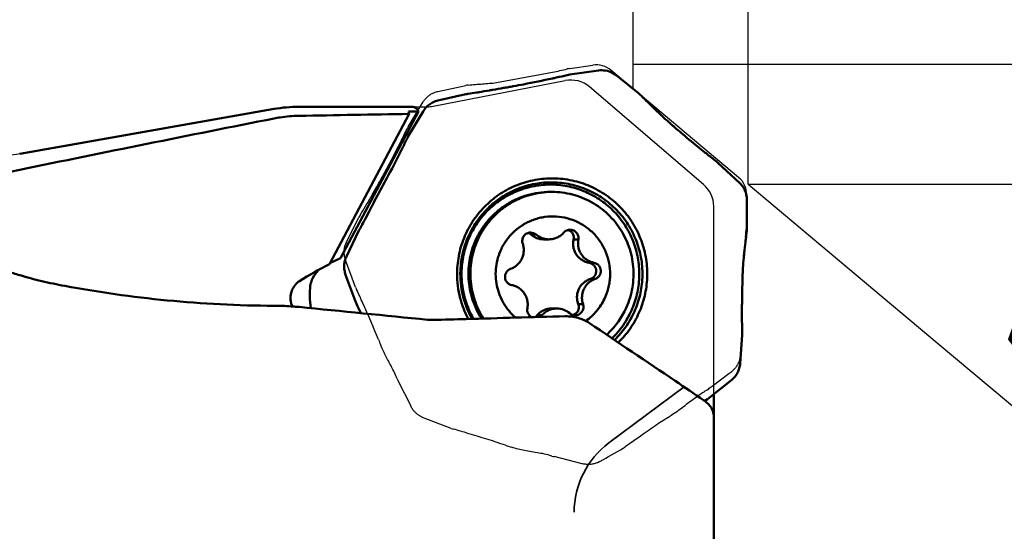
# Model space of a CAD drawing. Units: millimetres. Extents: x -47 to 113, y -63 to 92.
# Drawn here: x 19 to 53, y 7 to 25 of the extents above; entities that cross this region are included whole.
import ezdxf

# ---------------------------------------------------------------- set-up
doc = ezdxf.new("R2010")
doc.units = ezdxf.units.MM
doc.linetypes.add('HIDDEN', pattern=[9.525, 6.35, -3.175])
for name, color, linetype, lineweight in [('1', 4, 'Continuous', 50), ('2', 7, 'Continuous', 25), ('cut', 1, 'Continuous', 25), ('nocut', 7, 'Continuous', 25), ('sk2', 7, 'Continuous', 25), ('sk3', 1, 'HIDDEN', 35)]:
    doc.layers.add(name, color=color, linetype=linetype, lineweight=lineweight)
doc.styles.add('simplex', font='txt.shx', dxfattribs={"height": 3.5})
doc.dimstyles.new('\\M+18352\\M+18373\\M+1815B - ISO-25', dxfattribs={"dimscale": 0, "dimtxt": 3.5, "dimasz": 3.5, "dimexe": 1.5, "dimexo": 0, "dimgap": 2.3, "dimtad": 1, "dimdsep": 46, "dimtxsty": 'simplex', "dimcen": 0.09, "dimclrd": 256, "dimclre": 256, "dimclrt": 256, "dimadec": 0, "dimazin": 0, "dimtfac": 1, "dimtofl": 0, "dimtmove": 0, "dimatfit": 3, "dimfxl": 1, "dimtolj": 1, "dimlwd": -1, "dimlwe": -1, "dimarcsym": 0})

# ---------------------------------------------------------------- blocks, each defined once
blk = doc.blocks.new('*D4624242455555')
at = {"layer": '2'}
for p, q in [((40.5, 22.364), (40.5, 36.4)), ((44.5, 25.945), (44.5, 36.4)), ((37, 34.9), (33.5, 34.9)), ((48, 34.9), (94.6, 34.9))]:
    blk.add_line(p, q, dxfattribs=at)
for points in [[(37, 34.316), (37, 35.483), (40.5, 34.9)], [(48, 35.483), (48, 34.316), (44.5, 34.9)]]:
    blk.add_solid(points, dxfattribs=at)
at = {"layer": 'Defpoints', "color": 0}
for p in [(40.5, 34.9), (44.5, 25.945), (40.5, 22.364)]:
    blk.add_point(p, dxfattribs=at)
at = {"layer": '2', "insert": (73.05, 38.95), "char_height": 3.5, "attachment_point": 5, "style": 'simplex'}
blk.add_mtext('\\A1;4 [.157"](MAX)', dxfattribs=at)
blk = doc.blocks.new('*D2717666')
at = {"layer": '2'}
blk.add_line((51.068, 13.539), (58.001, 7.722), dxfattribs=at)
blk.add_arc((44.5, 19.05), 16.124, 332.4618, 347.5382, dxfattribs=at)
for points in [[(60.824, 15.507), (59.664, 15.634), (60.624, 19.05)], [(58.312, 11.92), (59.282, 11.271), (56.852, 8.686)]]:
    blk.add_solid(points, dxfattribs=at)
at = {"layer": 'Defpoints', "color": 0}
for p in [(44.5, 19.05), (44.5, 19.05), (76.544, 19.05), (60.189, 15.332), (51.068, 13.539)]:
    blk.add_point(p, dxfattribs=at)
at = {"layer": '2', "insert": (55.846, 14.921), "char_height": 3.5, "attachment_point": 5, "rotation": 70, "style": 'simplex'}
blk.add_mtext('\\A1;40%%d', dxfattribs=at)
blk = doc.blocks.new('*D62131313')
at = {"layer": 'Defpoints', "color": 0}
for p in [(27.5, 3.5), (69.557, 3.5), (27.5, -3.5)]:
    blk.add_point(p, dxfattribs=at)
at = {"layer": 'sk2'}
for p, q in [((69.557, 7), (69.557, 10.5)), ((27.5, 3.5), (71.057, 3.5)), ((27.5, -3.5), (71.057, -3.5)), ((69.557, -7), (69.557, -46.6))]:
    blk.add_line(p, q, dxfattribs=at)
for points in [[(68.974, 7), (70.14, 7), (69.557, 3.5)], [(70.14, -7), (68.974, -7), (69.557, -3.5)]]:
    blk.add_solid(points, dxfattribs=at)
at = {"layer": 'sk2', "insert": (65.507, -28.55), "char_height": 3.5, "attachment_point": 5, "rotation": 90, "style": 'simplex'}
blk.add_mtext('\\A1;%%c7 [%%c.276"]', dxfattribs=at)
blk = doc.blocks.new('*D191717')
at = {"layer": 'Defpoints', "color": 0}
for p in [(37.45, 5.5), (82.871, 5.5), (37.45, -5.5)]:
    blk.add_point(p, dxfattribs=at)
at = {"layer": 'sk2'}
for p, q in [((82.871, 9), (82.871, 12.5)), ((37.45, 5.5), (84.371, 5.5)), ((37.45, -5.5), (84.371, -5.5)), ((82.871, -9), (82.871, -49.767))]:
    blk.add_line(p, q, dxfattribs=at)
for points in [[(82.287, 9), (83.454, 9), (82.871, 5.5)], [(83.454, -9), (82.287, -9), (82.871, -5.5)]]:
    blk.add_solid(points, dxfattribs=at)
at = {"layer": 'sk2', "insert": (78.821, -31.133), "char_height": 3.5, "attachment_point": 5, "rotation": 90, "style": 'simplex'}
blk.add_mtext('\\A1;%%c11 [%%c.433"]', dxfattribs=at)
blk = doc.blocks.new('*D181616')
at = {"layer": '2'}
for p, q in [((44.5, 19.05), (100.312, 19.05)), ((98.812, 15.55), (98.812, -19.05))]:
    blk.add_line(p, q, dxfattribs=at)
blk.add_solid([(99.395, 15.55), (98.228, 15.55), (98.812, 19.05)], dxfattribs=at)
at = {"layer": 'Defpoints', "color": 0}
for p in [(44.5, 19.05), (43.531, -19.05), (98.812, -19.05)]:
    blk.add_point(p, dxfattribs=at)
at = {"layer": '2', "insert": (94.762, -1.75), "char_height": 3.5, "attachment_point": 5, "rotation": 90, "style": 'simplex'}
blk.add_mtext('\\A1;%%c38.1 [%%c1.500"]', dxfattribs=at)
blk = doc.blocks.new('_None')
blk = doc.blocks.new('*D69161414')
at = {"layer": '2'}
for p, q in [((40.5, 23.226), (113.45, 23.226)), ((111.95, 19.726), (111.95, -23.226))]:
    blk.add_line(p, q, dxfattribs=at)
blk.add_solid([(112.533, 19.726), (111.367, 19.726), (111.95, 23.226)], dxfattribs=at)
at = {"layer": 'Defpoints', "color": 0}
for p in [(40.5, 23.226), (43.376, -23.226), (111.95, -23.226)]:
    blk.add_point(p, dxfattribs=at)
at = {"layer": '2', "insert": (107.9, -1.75), "char_height": 3.5, "attachment_point": 5, "rotation": 90, "style": 'simplex'}
blk.add_mtext('\\A1;%%c46.451 [%%c1.829"]', dxfattribs=at)
blk = doc.blocks.new('*D70171515')
at = {"layer": '2'}
for p, q in [((0, 17.655), (0, 47.97)), ((44.5, 19.05), (44.5, 47.97)), ((3.5, 46.47), (41, 46.47))]:
    blk.add_line(p, q, dxfattribs=at)
for points in [[(3.5, 47.054), (3.5, 45.887), (0, 46.47)], [(41, 45.887), (41, 47.054), (44.5, 46.47)]]:
    blk.add_solid(points, dxfattribs=at)
at = {"layer": 'Defpoints', "color": 0}
for p in [(44.5, 46.47), (44.5, 19.05), (0, 17.655)]:
    blk.add_point(p, dxfattribs=at)
at = {"layer": '2', "insert": (22.25, 50.52), "char_height": 3.5, "attachment_point": 5, "style": 'simplex'}
blk.add_mtext('\\A1;44.5 [1.752"]', dxfattribs=at)

msp = doc.modelspace()

# ---------------------------------------------------------------- linework, layer by layer
at = {"layer": '1'}
for p, q in [((38.29456093, 22.85935019), (39.29104675, 23.00296619)), ((40.68326366, 22.21323478), (39.90563285, 22.83672458)), ((34.68372187, 22.17969288), (33.7140321, 21.95717195)), ((19.17997635, 20.10757717), (28.01920243, 21.66617122)), ((28.88744332, 21.74213245), (32.60855821, 21.74213245)), ((33.03500171, 21.58028646), (30.33489426, 16.47776088)), ((32.83975894, 21.74203698), (32.60855817, 21.74213252)), ((32.68578804, 20.7177542), (33.19998849, 21.58102392)), ((32.71271228, 21.49257861), (29.94788394, 16.26774679)), ((43.45694468, 19.78581038), (44.19450558, 19.10162687)), ((31.7758347, 18.9572233), (31.66593322, 18.75575447)), ((44.45, 17.51817895), (44.45, 18.51817895)), ((30.96915196, 17.442811), (30.53759941, 16.54184213)), ((36.96007709, 17.30124385), (37.12578546, 17.30124385)), ((37.39479742, 17.13520613), (37.57321974, 17.13520613)), ((38.43036105, 17.12657237), (38.59606943, 17.12657237)), ((30.33489426, 16.47776088), (29.97643221, 16.32169586)), ((44.34443096, 16.49203684), (44.34803454, 16.52714796)), ((38.97433428, 16.320827), (39.14004266, 16.320827)), ((30.85414638, 14.97368786), (30.50802191, 15.90655161)), ((39.01504584, 15.75905513), (39.18075422, 15.75905513)), ((28.92244804, 15.67852427), (28.92298352, 15.6806975)), ((28.92298352, 15.6806975), (28.9279439, 15.6990605)), ((28.65971513, 14.80376519), (28.63880758, 14.85230746)), ((28.88744332, 14.78456446), (28.8209826, 14.79079321)), ((37.66929844, 14.73224711), (37.84772076, 14.73224711)), ((38.59298566, 14.88254302), (38.75869403, 14.88254302)), ((37.16341325, 14.49544263), (37.32912162, 14.49544263)), ((44.28555902, 13.81157293), (44.21796048, 12.81479405)), ((43.14750159, 11.6299982), (43.92513241, 12.253488)), ((43.30040311, 11.75259177), (43.30040311, -18.27940771)), ((42.98710301, 11.51900011), (43.07872893, 11.57974773))]:
    msp.add_line(p, q, dxfattribs=at)
msp.add_arc((28.88744332, 16.74213245), 5, 90, 100, dxfattribs=at)
for centre, major_axis, ratio, start_param, end_param in [((58.4760104, 0), (208.8955291, 0), 0.1040813681, 1.6928876134, 1.6945290683), ((20.87438387, 0), (11.71742229, 21.72152221), 0.0807741908, 6.1750735031, 6.2029977186), ((21.19685854, 0), (11.73207599, 21.7194562), 0.0846181509, 6.2067699383, 6.3258976879), ((64.27187124, 0), (208.89552913, 0), 0.1040813681, 1.7224532837, 1.7410051449), ((31.64317079, 13.7511074), (5.47320689, 2.39150738), 0.5018398735, 1.662306373, 1.8653359499), ((30.52877485, 14.05316931), (-0.86547655, 2.13119245), 0.4339226565, 0.6468993946, 1.0715376561), ((31.97039538, 0), (162.41795649, -16.3474032), 0.0882579069, 1.5711582916, 1.5986612582)]:
    msp.add_ellipse(centre, major_axis=major_axis, ratio=ratio, start_param=start_param, end_param=end_param, dxfattribs=at)
for points in [[(39.40663734, 23.01125951), (39.3680081, 23.01125895), (39.32928095, 23.00847659), (39.29104675, 23.00296619)], [(38.21024801, 22.84352706), (38.23810351, 22.84998791), (38.26625841, 22.85527116), (38.29456093, 22.85935019)], [(28.01920243, 21.33508215), (25.0703999, 20.75278011), (22.12372189, 20.15954409), (19.17997635, 19.55219395)], [(32.6451414, 20.64241355), (32.65761126, 20.66807997), (32.67118537, 20.69323839), (32.68578804, 20.7177542)], [(18.32826768, 19.33625108), (18.60866519, 19.42086401), (18.89313201, 19.49301257), (19.17997635, 19.55219395)], [(43.39168893, 19.84141991), (43.41420212, 19.8238158), (43.43599248, 19.80524626), (43.45694468, 19.78581038)], [(31.00884839, 17.51795276), (30.99463498, 17.49344902), (30.98138917, 17.46835909), (30.96915196, 17.442811)], [(38.28178872, 17.44269414), (38.26616636, 17.45029815), (38.24977699, 17.45648541), (38.23303661, 17.46113719)], [(44.44608273, 17.43302887), (44.44868685, 17.46132266), (44.45, 17.48976557), (44.45, 17.51817895)], [(30.88700788, 14.89556274), (30.87494683, 14.9211105), (30.86397406, 14.94720062), (30.85414638, 14.97368786)], [(37.25875828, 14.43653704), (37.28501978, 14.45222098), (37.30905587, 14.47235545), (37.32912162, 14.49544263)], [(44.28773347, 13.89674), (44.28820533, 13.86834565), (44.28748049, 13.83990613), (44.28555902, 13.81157293)], [(43.07872908, 11.5797475), (43.10237542, 11.59546178), (43.12535067, 11.61223801), (43.14750159, 11.6299982)]]:
    msp.add_open_spline(points, degree=3, dxfattribs=at)
for points, knots in [([(39.90563285, 22.83672458), (39.83596623, 22.89258197), (39.6761895, 22.98116559), (39.49610374, 23.01126082), (39.40663734, 23.01125951)], [0, 0, 0, 0, 0.4995188254, 1, 1, 1, 1]), ([(36.34938702, 22.4585764), (36.46243655, 22.47916573), (36.91345793, 22.5633261), (37.36303949, 22.65521038), (37.6990381, 22.72848274)], [0, 0, 0, 0, 0.250453523, 1, 1, 1, 1]), ([(37.69903257, 22.72850763), (37.74193991, 22.73786453), (37.91253393, 22.77535892), (38.08287873, 22.81398693), (38.21024754, 22.84352908)], [0, 0, 0, 0, 0.2514273394, 1, 1, 1, 1]), ([(35.14307788, 22.25138189), (35.11343989, 22.24670148), (34.98812512, 22.22718433), (34.86265083, 22.20869421), (34.76678996, 22.19509949)], [0, 0, 0, 0, 0.2365873778, 1, 1, 1, 1]), ([(35.62847084, 22.33148606), (35.5877331, 22.32447243), (35.42607457, 22.29693556), (35.26422646, 22.27051162), (35.14307791, 22.25137996)], [0, 0, 0, 0, 0.2520754163, 1, 1, 1, 1]), ([(36.12352877, 22.41798957), (36.08096933, 22.41043284), (35.91600924, 22.38126102), (35.75096312, 22.35257688), (35.62847078, 22.33148793)], [0, 0, 0, 0, 0.2580301403, 1, 1, 1, 1]), ([(36.34938234, 22.45860145), (36.33073315, 22.45520678), (36.25547109, 22.44154505), (36.18017868, 22.42805053), (36.12352841, 22.41799189)], [0, 0, 0, 0, 0.247812052, 1, 1, 1, 1]), ([(33.7140321, 21.95717195), (33.66106769, 21.94501786), (33.55720772, 21.90965126), (33.41549902, 21.82625384), (33.29322422, 21.71613806), (33.22786693, 21.62782786), (33.19998849, 21.58102392)], [0, 0, 0, 0, 0.2494695436, 0.4995728569, 0.749903352, 1, 1, 1, 1]), ([(34.76678994, 22.19509975), (34.75984359, 22.19411464), (34.73199931, 22.18986186), (34.70433653, 22.18442346), (34.68372187, 22.17969288)], [0, 0, 0, 0, 0.2490865761, 1, 1, 1, 1]), ([(40.74692181, 22.15730506), (40.74184526, 22.16218855), (40.72126668, 22.18154602), (40.69980932, 22.19996879), (40.68326366, 22.21323478)], [0, 0, 0, 0, 0.2493381146, 1, 1, 1, 1]), ([(41.02176317, 21.88922901), (41.00018232, 21.91063526), (40.90909383, 22.00053093), (40.81724596, 22.08965504), (40.74692161, 22.15730487)], [0, 0, 0, 0, 0.2375160972, 1, 1, 1, 1]), ([(41.37835347, 21.54021856), (41.34820099, 21.56933753), (41.22875887, 21.68508139), (41.11008544, 21.80161852), (41.02176168, 21.88922774)], [0, 0, 0, 0, 0.2520268135, 1, 1, 1, 1]), ([(28.01920243, 21.33508215), (28.09068256, 21.34919738), (28.37764888, 21.39933319), (28.66906063, 21.42403939), (28.88744332, 21.42794596)], [0, 0, 0, 0, 0.2501405767, 1, 1, 1, 1]), ([(41.75066062, 21.19744352), (41.71814942, 21.22610437), (41.59219406, 21.33832784), (41.46852765, 21.4531378), (41.3783549, 21.5402198)], [0, 0, 0, 0, 0.2569135613, 1, 1, 1, 1]), ([(41.9237222, 21.04661577), (41.90936697, 21.05898471), (41.85146146, 21.10900942), (41.79384896, 21.15937323), (41.75066223, 21.19744531)], [0, 0, 0, 0, 0.2476299307, 1, 1, 1, 1]), ([(41.92370532, 21.04659581), (42.01071549, 20.97163991), (42.35943499, 20.67384878), (42.71322463, 20.38199292), (42.98119514, 20.16673315)], [0, 0, 0, 0, 0.2504415653, 1, 1, 1, 1]), ([(32.41354914, 20.1736529), (32.43321833, 20.21281081), (32.51119188, 20.36867943), (32.5881273, 20.52506731), (32.64513956, 20.64241438)], [0, 0, 0, 0, 0.2514307245, 1, 1, 1, 1]), ([(31.77585678, 18.95721202), (31.83084281, 19.05783914), (32.04864556, 19.46054693), (32.25954054, 19.86699252), (32.41357163, 20.17364238)], [0, 0, 0, 0, 0.2504639204, 1, 1, 1, 1]), ([(42.98121137, 20.16675368), (43.01543327, 20.13926328), (43.15172384, 20.0301454), (43.2887347, 19.92192727), (43.39169023, 19.84142159)], [0, 0, 0, 0, 0.2514229638, 1, 1, 1, 1]), ([(34.38468523, 16.06703059), (34.38902212, 16.17559299), (34.40831781, 16.39243765), (34.46880449, 16.7131716), (34.56030079, 17.02645976), (34.72219579, 17.42968662), (34.997239, 17.90085244), (35.35877076, 18.30910569), (35.69082165, 18.58809362), (35.95921726, 18.77193409), (36.24425962, 18.92842196), (36.64236859, 19.09847491), (37.16849769, 19.23611821), (37.81930157, 19.27408214), (38.46497524, 19.18375444), (38.97840135, 19.00413367), (39.36164835, 18.8025347), (39.63328746, 18.62356808), (39.88615166, 18.41867986), (40.19487541, 18.11381939), (40.52266635, 17.67774704), (40.75924432, 17.18592413), (40.88845773, 16.77093273), (40.95466982, 16.45127769), (40.98937856, 16.12670059), (40.9913158, 15.90898963), (40.98697873, 15.80042265)], [0, 0, 0, 0, 0.0313506668, 0.0626995146, 0.0940384109, 0.1253681647, 0.1879125409, 0.2503945642, 0.2816485333, 0.3128866011, 0.3441099564, 0.3753203517, 0.4376357828, 0.4999309588, 0.5622314136, 0.6245618715, 0.655782728, 0.6870180131, 0.7182690191, 0.7495364366, 0.8120449148, 0.8746116965, 0.9059500031, 0.9372952529, 0.9686480125, 1, 1, 1, 1]), ([(40.82194181, 15.80601044), (40.82609712, 15.91002759), (40.82424191, 16.11861211), (40.79098671, 16.42958372), (40.7275515, 16.73583884), (40.60375347, 17.13343474), (40.37708796, 17.60464259), (40.06305197, 18.02243098), (39.76724298, 18.31452509), (39.44460425, 18.57598588), (38.99560674, 18.84122216), (38.4057293, 19.04746336), (37.78704761, 19.13409159), (37.16344381, 19.09763824), (36.55900149, 18.93963019), (36.09026858, 18.71144531), (35.74780401, 18.47683611), (35.42964474, 18.20953218), (35.08328261, 17.81839557), (34.81976417, 17.36697928), (34.66465449, 16.98065485), (34.57699496, 16.68049961), (34.51904238, 16.37321016), (34.50055638, 16.16545556), (34.49640124, 16.0614428)], [0, 0, 0, 0, 0.0313570474, 0.0627140694, 0.0940642917, 0.1254072788, 0.1879835265, 0.2505014607, 0.2817736246, 0.3130293744, 0.3754193247, 0.437759188, 0.5000690924, 0.5623737171, 0.6246985513, 0.6870660256, 0.7183088352, 0.7495675487, 0.8120590241, 0.8746128628, 0.9059472957, 0.9372911636, 0.9686442734, 1, 1, 1, 1]), ([(34.53838057, 16.05833583), (34.54647873, 16.26105149), (34.5885713, 16.56510253), (34.70254059, 16.95515124), (34.85387669, 17.33213292), (35.1109838, 17.77254069), (35.44892261, 18.15416764), (35.75934102, 18.41496854), (36.09347307, 18.64387268), (36.5508037, 18.86650582), (37.14054198, 19.02066804), (37.74897516, 19.05623681), (38.3526058, 18.97171379), (38.92813367, 18.77049176), (39.36620906, 18.51170853), (39.6809974, 18.25660614), (39.96960927, 17.9716182), (40.27600789, 17.56398763), (40.49716074, 17.10426977), (40.6179425, 16.71629098), (40.70042911, 16.31832668), (40.71813807, 16.01185007), (40.71003924, 15.80911741)], [0, 0, 0, 0, 0.0626438193, 0.0939918943, 0.1253311272, 0.187894328, 0.2503951324, 0.2816584997, 0.3129059799, 0.3752828064, 0.4376169515, 0.4999308877, 0.5622501045, 0.6245992809, 0.6869985867, 0.7182590091, 0.7495358289, 0.812063096, 0.8746487092, 0.9059964975, 0.9373509279, 1, 1, 1, 1]), ([(44.45, 18.51817895), (44.45, 18.57270865), (44.43867115, 18.68209368), (44.38835716, 18.83890651), (44.30704494, 18.98206406), (44.23445653, 19.06456718), (44.19450558, 19.10162687)], [0, 0, 0, 0, 0.2500784131, 0.5001177124, 0.7500893734, 1, 1, 1, 1]), ([(31.66593522, 18.75575336), (31.64516163, 18.71760121), (31.56441461, 18.56817985), (31.48543057, 18.41779694), (31.42816219, 18.3051113)], [0, 0, 0, 0, 0.2557703963, 1, 1, 1, 1]), ([(35.05876352, 17.17560011), (35.11633836, 17.29516847), (35.24831908, 17.52650929), (35.49244059, 17.8422057), (35.77803263, 18.12064535), (36.09947821, 18.35628204), (36.45048781, 18.54452766), (36.82422038, 18.68168585), (37.21325843, 18.76507205), (37.47800831, 18.7837238), (37.61018093, 18.78372448)], [0, 0, 0, 0, 0.1252899895, 0.2504896922, 0.3755987046, 0.5006139015, 0.6255446622, 0.7504051656, 0.8752156144, 1, 1, 1, 1]), ([(35.12702571, 17.17560011), (35.18460055, 17.29516847), (35.31658127, 17.52650929), (35.56070278, 17.8422057), (35.84629482, 18.12064535), (36.16774039, 18.35628204), (36.51875, 18.54452766), (36.89248257, 18.68168585), (37.28152062, 18.76507205), (37.5462705, 18.7837238), (37.67844311, 18.78372448)], [0, 0, 0, 0, 0.1252899895, 0.2504896922, 0.3755987046, 0.5006139015, 0.6255446622, 0.7504051656, 0.8752156144, 1, 1, 1, 1]), ([(37.67844311, 18.78372448), (37.79775745, 18.7837251), (38.03668397, 18.7685337), (38.38912583, 18.70054438), (38.73029285, 18.5884312), (39.05465813, 18.43400076), (39.35710688, 18.23965821), (39.72428417, 17.93195594), (40.10622834, 17.46339904), (40.35892144, 16.91390822), (40.47429019, 16.44784762), (40.51645991, 16.08950796), (40.51335865, 15.72873806), (40.46506829, 15.3712061), (40.37237439, 15.02269691), (40.2818628, 14.7998487), (40.22986052, 14.69185313)], [0, 0, 0, 0, 0.0623311928, 0.1246730209, 0.187035441, 0.2494270923, 0.3118547469, 0.3743228802, 0.4991365179, 0.6241012422, 0.6867482202, 0.7494101268, 0.812076823, 0.8747369913, 0.9373818654, 1, 1, 1, 1]), ([(31.42816365, 18.30511022), (31.40892271, 18.26725028), (31.33234822, 18.11722526), (31.25475733, 17.96771902), (31.19615781, 17.85621036)], [0, 0, 0, 0, 0.2521335331, 1, 1, 1, 1]), ([(31.19615631, 17.85621149), (31.18186374, 17.82901424), (31.12123039, 17.71527392), (31.05810382, 17.60286803), (31.00884861, 17.51795262)], [0, 0, 0, 0, 0.2383728506, 1, 1, 1, 1]), ([(35.9200019, 16.80521679), (35.9766197, 16.92279763), (36.07923419, 17.09146149), (36.24633731, 17.29237461), (36.43213824, 17.47586395), (36.69665569, 17.66949794), (36.99387501, 17.80748804), (37.24389141, 17.88123461), (37.49981862, 17.93002322), (37.82692894, 17.94322731), (38.21463499, 17.88174458), (38.58301678, 17.74540617), (38.91782083, 17.53940866), (39.20617528, 17.27179109), (39.39865198, 17.00573538), (39.51929527, 16.7736965), (39.61682122, 16.53080473), (39.69349574, 16.2109339), (39.70652361, 15.88222624), (39.6786132, 15.6218249), (39.62554096, 15.3655313), (39.55760295, 15.17991395), (39.5009386, 15.06223645)], [0, 0, 0, 0, 0.0625596261, 0.093851032, 0.1251277812, 0.1875574601, 0.2499295764, 0.2811369033, 0.3123367537, 0.3746500466, 0.436971011, 0.4993240334, 0.5617286533, 0.6241965104, 0.6867295428, 0.7180559396, 0.7493948279, 0.812025821, 0.8746748321, 0.9060353259, 0.9373889453, 1, 1, 1, 1]), ([(38.31051795, 17.47187177), (38.26954898, 17.47186995), (38.18656745, 17.45399157), (38.11874063, 17.40298615), (38.09181888, 17.3720106)], [0, 0, 0, 0, 0.4995681316, 1, 1, 1, 1]), ([(38.59606943, 17.12657237), (38.59993735, 17.14751848), (38.60308702, 17.19042044), (38.59083645, 17.2749741), (38.54129701, 17.37258431), (38.45480296, 17.43956311), (38.37425563, 17.46715152), (38.33170661, 17.47187271), (38.31051795, 17.47187177)], [0, 0, 0, 0, 0.125668557, 0.2513439861, 0.5009095724, 0.749916391, 0.8749898013, 1, 1, 1, 1]), ([(35.23319305, 14.38091677), (35.1671251, 14.48315067), (35.04792227, 14.69639589), (34.91147396, 15.03633575), (34.81940618, 15.39109061), (34.77327647, 15.75476018), (34.77382998, 16.12137331), (34.82106768, 16.48491425), (34.91418148, 16.83933098), (35.00592654, 17.06587108), (35.05876352, 17.17560011)], [0, 0, 0, 0, 0.1248963616, 0.2498597645, 0.3748743773, 0.4999209332, 0.6249783992, 0.7500241321, 0.8750384769, 1, 1, 1, 1]), ([(35.30025341, 14.38277806), (35.23431468, 14.48498618), (35.11535744, 14.69815614), (34.97922669, 15.03792393), (34.88741772, 15.39245819), (34.84148139, 15.75587124), (34.84215861, 16.12220511), (34.88944823, 16.48545783), (34.98254266, 16.83959119), (35.07422875, 17.06595419), (35.12702571, 17.17560011)], [0, 0, 0, 0, 0.1248966731, 0.2498602635, 0.3748749458, 0.4999214673, 0.6249788327, 0.7500244031, 0.8750386244, 1, 1, 1, 1]), ([(36.93709742, 17.37126378), (36.91415924, 17.37126488), (36.86808207, 17.36574439), (36.80300283, 17.34137916), (36.74542024, 17.30229905), (36.69861615, 17.25070446), (36.66519727, 17.18949874), (36.64704086, 17.1221043), (36.64514375, 17.05234668), (36.65483262, 17.00674062), (36.66224647, 16.98491022)], [0, 0, 0, 0, 0.1246180959, 0.2493086868, 0.3741282868, 0.4991046245, 0.6242306555, 0.74946648, 0.8747474293, 1, 1, 1, 1]), ([(36.85703358, 17.35986181), (36.87619635, 17.35408933), (36.9130953, 17.33825354), (36.94550304, 17.31457769), (36.96007709, 17.30124385)], [0, 0, 0, 0, 0.5032689377, 1, 1, 1, 1]), ([(37.12578546, 17.30124385), (37.09992017, 17.32346811), (37.0398626, 17.35900743), (36.97115352, 17.37126214), (36.93709742, 17.37126378)], [0, 0, 0, 0, 0.500335112, 1, 1, 1, 1]), ([(37.39479743, 17.13520644), (37.35342091, 17.13520531), (37.27151753, 17.1427199), (37.15477905, 17.1761198), (37.04951133, 17.22896822), (36.98794598, 17.27574653), (36.96007709, 17.30124385)], [0, 0, 0, 0, 0.2610329042, 0.5153535862, 0.7617015819, 1, 1, 1, 1]), ([(37.12578546, 17.30124385), (37.18711572, 17.248547), (37.32952821, 17.16427494), (37.49245771, 17.13520375), (37.57321974, 17.13520632)], [0, 0, 0, 0, 0.5003034495, 1, 1, 1, 1]), ([(37.57321974, 17.13520632), (37.62206379, 17.13520788), (37.72009578, 17.14573625), (37.86022616, 17.19242617), (37.98738107, 17.26781183), (38.05969839, 17.33505353), (38.09181888, 17.3720106)], [0, 0, 0, 0, 0.2497349198, 0.4995913917, 0.7496477545, 1, 1, 1, 1]), ([(38.43036105, 17.12657237), (38.43722075, 17.15620939), (38.4417958, 17.21846406), (38.41817925, 17.30995166), (38.36413451, 17.39012279), (38.31095204, 17.42849921), (38.28178872, 17.44269414)], [0, 0, 0, 0, 0.242901555, 0.4888473525, 0.741017528, 1, 1, 1, 1]), ([(38.97433428, 16.320827), (38.93045536, 16.32912898), (38.84310222, 16.35398856), (38.72048499, 16.41564715), (38.61092817, 16.5014224), (38.52090642, 16.60833105), (38.45568444, 16.73107794), (38.41827943, 16.86286634), (38.40902191, 16.99664283), (38.42058359, 17.08432923), (38.43036105, 17.12657237)], [0, 0, 0, 0, 0.1233045652, 0.2491267807, 0.3766884039, 0.5048310971, 0.6322044767, 0.7576040615, 0.8802779604, 1, 1, 1, 1]), ([(38.59606943, 17.12657237), (38.58791064, 17.08238978), (38.58015995, 16.9921998), (38.59482863, 16.85742405), (38.63517888, 16.72800099), (38.69971082, 16.60889573), (38.78596951, 16.50460263), (38.89071498, 16.41908424), (39.00991085, 16.35558804), (39.09618512, 16.32951616), (39.14004266, 16.320827)], [0, 0, 0, 0, 0.1252548913, 0.2504980843, 0.3756957912, 0.5007977624, 0.6257786848, 0.7506313414, 0.8753572222, 1, 1, 1, 1]), ([(44.40544226, 17.04246136), (44.40912358, 17.07369694), (44.42393561, 17.20375114), (44.43696848, 17.33400508), (44.44608246, 17.4330289)], [0, 0, 0, 0, 0.2402840556, 1, 1, 1, 1]), ([(36.4179289, 14.41345198), (36.33517139, 14.48457145), (36.1810138, 14.64081918), (35.99133408, 14.90967282), (35.84788928, 15.20615271), (35.7546231, 15.52219965), (35.714011, 15.84932072), (35.72717171, 16.17873034), (35.79368605, 16.50146962), (35.87256712, 16.70670676), (35.9200019, 16.80521679)], [0, 0, 0, 0, 0.1247753641, 0.2496590035, 0.3746389342, 0.4996929928, 0.6247906674, 0.7498991209, 0.8749760048, 1, 1, 1, 1]), ([(36.24018628, 16.10839811), (36.28233304, 16.12338897), (36.36394253, 16.16176352), (36.47271811, 16.24195738), (36.56402215, 16.341832), (36.63433063, 16.45758747), (36.68100954, 16.58483288), (36.70227716, 16.71876551), (36.6973638, 16.85425508), (36.67669108, 16.9423774), (36.66224647, 16.98491022)], [0, 0, 0, 0, 0.1246535799, 0.249412948, 0.3743085319, 0.4993271939, 0.6244479125, 0.7496344378, 0.8748300761, 1, 1, 1, 1]), ([(44.34803265, 16.52714827), (44.35257974, 16.57047216), (44.37090086, 16.7423329), (44.39030939, 16.91407771), (44.40544033, 17.0424617)], [0, 0, 0, 0, 0.2520438974, 1, 1, 1, 1]), ([(30.53759941, 16.54184213), (30.51404786, 16.49267265), (30.47677906, 16.38930095), (30.45293094, 16.22664159), (30.46173638, 16.06295199), (30.48922015, 15.95722552), (30.50802191, 15.90655161)], [0, 0, 0, 0, 0.2507812125, 0.5014726152, 0.751377957, 1, 1, 1, 1]), ([(44.30998572, 16.01321129), (44.31180894, 16.05349421), (44.32009691, 16.21331166), (44.3324812, 16.37292714), (44.34443096, 16.49203684)], [0, 0, 0, 0, 0.251975963, 1, 1, 1, 1]), ([(19.17997635, 15.88970384), (19.03325743, 15.93345286), (18.74834116, 16.01980777), (18.46508389, 16.11157022), (18.32826768, 16.15839443)], [0, 0, 0, 0, 0.514268346, 1, 1, 1, 1]), ([(29.46689843, 15.95041957), (29.47604032, 15.96245504), (29.51418331, 16.01018308), (29.55711949, 16.05406584), (29.59156886, 16.08450796)], [0, 0, 0, 0, 0.247416609, 1, 1, 1, 1]), ([(36.24018628, 16.10839811), (36.21055446, 16.09785859), (36.15429684, 16.06676057), (36.08959524, 15.99568823), (36.0508413, 15.90751116), (36.04222361, 15.81153163), (36.06458161, 15.71781497), (36.11564215, 15.6362034), (36.1899198, 15.57530133), (36.25006544, 15.55273483), (36.28089784, 15.54662624)], [0, 0, 0, 0, 0.1247629435, 0.2497164652, 0.3748771564, 0.500141716, 0.6253751245, 0.7504550388, 0.8753111583, 1, 1, 1, 1]), ([(38.97433428, 16.320827), (39.00523958, 16.31497966), (39.06611431, 16.29368779), (39.1437856, 16.23499725), (39.19940604, 16.15304317), (39.22416758, 16.05601552), (39.21367764, 15.9564967), (39.17042474, 15.8675852), (39.10196013, 15.79865984), (39.04477785, 15.76913565), (39.01504584, 15.75905513)], [0, 0, 0, 0, 0.1223913743, 0.2464876544, 0.37272672, 0.500479715, 0.6281148984, 0.7540648337, 0.8778389218, 1, 1, 1, 1]), ([(39.18075422, 15.75905513), (39.21038604, 15.76959465), (39.26664366, 15.80069267), (39.33134526, 15.87176501), (39.3700992, 15.95994207), (39.37871689, 16.05592161), (39.35635888, 16.14963827), (39.30529835, 16.23124984), (39.2310207, 16.29215191), (39.17087506, 16.31471841), (39.14004266, 16.320827)], [0, 0, 0, 0, 0.1247629435, 0.2497164652, 0.3748771564, 0.500141716, 0.6253751245, 0.7504550388, 0.8753111583, 1, 1, 1, 1]), ([(20.74717926, 15.5165616), (20.4783287, 15.56568772), (19.95227995, 15.67594219), (19.43287249, 15.81429464), (19.17997635, 15.88970384)], [0, 0, 0, 0, 0.5087513011, 1, 1, 1, 1]), ([(29.28078777, 15.52741839), (29.28601966, 15.56573794), (29.31998447, 15.71758017), (29.39650184, 15.85774118), (29.46689843, 15.95041957)], [0, 0, 0, 0, 0.2494234001, 1, 1, 1, 1]), ([(29.46689843, 15.95041957), (29.46814031, 15.95709149), (29.47363006, 15.98350723), (29.48134297, 16.00946433), (29.4883439, 16.02840287)], [0, 0, 0, 0, 0.251560831, 1, 1, 1, 1]), ([(34.77200879, 14.36814667), (34.70314425, 14.49770567), (34.58239734, 14.76634352), (34.45606499, 15.18947656), (34.38649505, 15.62568773), (34.37882312, 15.92028853), (34.38468523, 16.06703059)], [0, 0, 0, 0, 0.2498653713, 0.4998494236, 0.7499041239, 1, 1, 1, 1]), ([(34.49640124, 16.0614428), (34.49055041, 15.91498278), (34.49901989, 15.62088722), (34.57207714, 15.18600968), (34.70400852, 14.76538935), (34.8297188, 14.49958879), (34.90128994, 14.37184169)], [0, 0, 0, 0, 0.250104786, 0.500163974, 0.7501457379, 1, 1, 1, 1]), ([(34.53838057, 16.05833583), (34.53253283, 15.91195334), (34.5414918, 15.61797561), (34.61671316, 15.18364191), (34.7521191, 14.76431557), (34.88090573, 14.50011685), (34.95414878, 14.373419)], [0, 0, 0, 0, 0.2501101454, 0.500172024, 0.750153021, 1, 1, 1, 1]), ([(38.59298566, 14.88254302), (38.5772078, 14.92318358), (38.55309551, 15.00872707), (38.54290782, 15.14301318), (38.56086798, 15.27924216), (38.60768465, 15.41035406), (38.6813615, 15.5291606), (38.77744518, 15.62964934), (38.88994303, 15.70794522), (38.97282331, 15.74473974), (39.01504584, 15.75905513)], [0, 0, 0, 0, 0.1202220961, 0.2432973379, 0.3689316304, 0.4963391303, 0.6243282527, 0.7515985224, 0.8770547326, 1, 1, 1, 1]), ([(39.18075422, 15.75905513), (39.13860746, 15.74406427), (39.05699797, 15.70568972), (38.94822239, 15.62549586), (38.85691835, 15.52562124), (38.78660987, 15.40986577), (38.73993096, 15.28262036), (38.71866334, 15.14868773), (38.7235767, 15.01319816), (38.74424942, 14.92507584), (38.75869403, 14.88254302)], [0, 0, 0, 0, 0.1246535799, 0.249412948, 0.3743085319, 0.4993271939, 0.6244479125, 0.7496344378, 0.8748300761, 1, 1, 1, 1]), ([(39.76616826, 13.69691421), (39.90771358, 13.83392238), (40.16534617, 14.13597834), (40.45852657, 14.65369674), (40.64872735, 15.21789364), (40.7021587, 15.61184922), (40.71003924, 15.80911741)], [0, 0, 0, 0, 0.2496961258, 0.4996322728, 0.7497558656, 1, 1, 1, 1]), ([(39.85215072, 13.63883394), (39.99756649, 13.77930044), (40.26227605, 14.08906805), (40.56352249, 14.62023452), (40.75896297, 15.1992189), (40.81385381, 15.60354898), (40.82194181, 15.80601044)], [0, 0, 0, 0, 0.2496955788, 0.4996315023, 0.7497568414, 1, 1, 1, 1]), ([(40.98697873, 15.80042265), (40.97858674, 15.59035171), (40.92187297, 15.17082861), (40.72011992, 14.56977998), (40.40912762, 14.01780338), (40.13576714, 13.69532813), (39.98554523, 13.5488977)], [0, 0, 0, 0, 0.2502416125, 0.5003650413, 0.7503017353, 1, 1, 1, 1]), ([(44.30123631, 15.78452043), (44.29898069, 15.71153745), (44.29076122, 15.41930247), (44.28575247, 15.1269772), (44.28380221, 14.90765372)], [0, 0, 0, 0, 0.2497617124, 1, 1, 1, 1]), ([(44.30126268, 15.78452028), (44.30184666, 15.80335445), (44.30433668, 15.87960001), (44.30739091, 15.95582702), (44.30998815, 16.0132112)], [0, 0, 0, 0, 0.24700715, 1, 1, 1, 1]), ([(28.01920243, 14.82797871), (27.39412292, 14.82932723), (26.1527893, 14.86248303), (24.31099282, 15.00010983), (22.51062002, 15.2172263), (21.32918313, 15.41021408), (20.74717926, 15.5165616)], [0, 0, 0, 0, 0.256398529, 0.5091182858, 0.7573182967, 1, 1, 1, 1]), ([(28.63281186, 15.34093336), (28.65827829, 15.41074625), (28.73123584, 15.54315493), (28.84313513, 15.64567199), (28.90583228, 15.68524482)], [0, 0, 0, 0, 0.5005771221, 1, 1, 1, 1]), ([(36.82487107, 14.74088087), (36.83302985, 14.78506346), (36.84078055, 14.87525344), (36.82611187, 15.01002919), (36.78576162, 15.13945225), (36.72122968, 15.25855751), (36.63497099, 15.36285061), (36.53022552, 15.448369), (36.41102965, 15.5118652), (36.32475538, 15.53793708), (36.28089784, 15.54662624)], [0, 0, 0, 0, 0.1252548913, 0.2504980843, 0.3756957912, 0.5007977624, 0.6257786848, 0.7506313414, 0.8753572222, 1, 1, 1, 1]), ([(28.63880758, 14.85230746), (28.60604665, 14.92837041), (28.57421309, 15.09628873), (28.60438776, 15.26301243), (28.63281186, 15.34093336)], [0, 0, 0, 0, 0.4996224346, 1, 1, 1, 1]), ([(39.5009386, 15.06223645), (39.42807133, 14.91090958), (39.24353008, 14.62568), (38.99327166, 14.39589673), (38.85641461, 14.2989243)], [0, 0, 0, 0, 0.5003370123, 1, 1, 1, 1]), ([(28.8209826, 14.79079321), (28.75378355, 14.7967924), (28.48701054, 14.81779635), (28.21932967, 14.82754696), (28.01920243, 14.82797871)], [0, 0, 0, 0, 0.2521218803, 1, 1, 1, 1]), ([(31.03571715, 14.57241016), (31.03411047, 14.57581398), (30.98349912, 14.68304927), (30.93312191, 14.79041856), (30.88700788, 14.89556274)], [0.22721603291, 0.22721603291, 0.22721603291, 0.22721603291, 0.2517460427, 1, 1, 1, 1]), ([(36.82487107, 14.74088087), (36.81927284, 14.71056457), (36.81770481, 14.6477262), (36.84478171, 14.55779957), (36.89838315, 14.48080844), (36.94856543, 14.44317363), (36.97575284, 14.42887042)], [0, 0, 0, 0, 0.2503728549, 0.5005947483, 0.7505086769, 1, 1, 1, 1]), ([(37.16341325, 14.49544263), (37.19207689, 14.53091619), (37.25866137, 14.59702375), (37.37997943, 14.67294688), (37.51956386, 14.72136209), (37.61911831, 14.73224543), (37.66929846, 14.7322468)], [0, 0, 0, 0, 0.2373680227, 0.4838026293, 0.7388290867, 1, 1, 1, 1]), ([(37.84772076, 14.73224691), (37.79887671, 14.73224535), (37.70084472, 14.72171699), (37.56071434, 14.67502707), (37.43355943, 14.59964141), (37.36124211, 14.53239971), (37.32912162, 14.49544263)], [0, 0, 0, 0, 0.2497349198, 0.4995913917, 0.7496477545, 1, 1, 1, 1]), ([(38.29515504, 14.56620938), (38.23382478, 14.61890623), (38.09141229, 14.7031783), (37.92848279, 14.73224949), (37.84772076, 14.73224691)], [0, 0, 0, 0, 0.5003034495, 1, 1, 1, 1]), ([(38.59298566, 14.88254302), (38.6066903, 14.84724264), (38.62085205, 14.76978206), (38.59394733, 14.65327019), (38.51912448, 14.55604182), (38.44512924, 14.51779588), (38.4060139, 14.50697645)], [0, 0, 0, 0, 0.2414964818, 0.4874979249, 0.7411773123, 1, 1, 1, 1]), ([(38.48384308, 14.49618946), (38.50678126, 14.49618836), (38.55285843, 14.50170885), (38.61793767, 14.52607408), (38.67552025, 14.56515419), (38.72232435, 14.61674878), (38.75574323, 14.6779545), (38.77389964, 14.74534894), (38.77579675, 14.81510656), (38.76610788, 14.86071262), (38.75869403, 14.88254302)], [0, 0, 0, 0, 0.1246180959, 0.2493086868, 0.3741282868, 0.4991046245, 0.6242306555, 0.74946648, 0.8747474293, 1, 1, 1, 1]), ([(44.28380221, 14.90765372), (44.28343775, 14.86666754), (44.28223683, 14.7032672), (44.28204188, 14.53985942), (44.28247076, 14.41744331)], [0, 0, 0, 0, 0.2508361946, 1, 1, 1, 1]), ([(33.54513378, 14.33361043), (33.9280362, 14.34459389), (35.45998734, 14.38806834), (36.99198996, 14.4297248), (38.14109823, 14.46003337)], [0, 0, 0, 0, 0.2499464696, 1, 1, 1, 1]), ([(37.08944071, 14.43192707), (37.09654734, 14.43605737), (37.12397114, 14.45372627), (37.14808883, 14.47647743), (37.16341325, 14.49544263)], [0, 0, 0, 0, 0.2521193996, 1, 1, 1, 1]), ([(38.98161885, 14.22553043), (38.9228673, 14.2650922), (38.79507352, 14.33514975), (38.58693245, 14.40990771), (38.36634144, 14.45417881), (38.21575447, 14.46200248), (38.14109823, 14.46003337)], [0, 0, 0, 0, 0.2400560986, 0.4912072251, 0.7468878025, 1, 1, 1, 1]), ([(38.29515504, 14.56620938), (38.32102033, 14.54398512), (38.3810779, 14.50844581), (38.44978698, 14.4961911), (38.48384308, 14.49618946)], [0, 0, 0, 0, 0.500335112, 1, 1, 1, 1]), ([(40.22986052, 14.69185313), (40.15096878, 14.52801497), (39.96148706, 14.21487286), (39.71568938, 13.94366556), (39.58137837, 13.82135638)], [0, 0, 0, 0, 0.5002568114, 1, 1, 1, 1]), ([(44.28249716, 14.41744401), (44.28264999, 14.37380605), (44.28354021, 14.20023075), (44.28557652, 14.02666138), (44.28773561, 13.89674009)], [0, 0, 0, 0, 0.25140492, 1, 1, 1, 1]), ([(33.54513378, 14.33361043), (33.52936915, 14.33315823), (33.46572103, 14.33239086), (33.40202921, 14.3357921), (33.3543933, 14.34058513)], [0, 0, 0, 0, 0.2477882597, 1, 1, 1, 1]), ([(42.95018324, 11.54524177), (42.6199851, 11.76903295), (41.29815408, 12.66397747), (39.97483576, 13.55672392), (38.98161885, 14.22553043)], [0, 0, 0, 0, 0.2498847204, 1, 1, 1, 1]), ([(43.92513241, 12.253488), (43.96750855, 12.2874644), (44.0453985, 12.36437556), (44.13569985, 12.50106801), (44.19585191, 12.65322294), (44.21429934, 12.76080854), (44.21796048, 12.81479405)], [0, 0, 0, 0, 0.2505288553, 0.5006628828, 0.750419547, 1, 1, 1, 1]), ([(43.30040311, 10.99992388), (43.30040311, 11.0492481), (43.28296525, 11.15224207), (43.21104118, 11.29793552), (43.09805853, 11.43304029), (43.00264936, 11.50968296), (42.95018324, 11.54524177)], [0, 0, 0, 0, 0.2200961851, 0.4573675308, 0.7171801741, 1, 1, 1, 1])]:
    msp.add_open_spline(points, degree=3, knots=knots, dxfattribs=at)
at = {"layer": '2'}
msp.add_line((44.5, 19.05), (51.06831271, 13.53853123), dxfattribs=at)
at = {"layer": 'cut'}
for p, q in [((35.62843505, 22.56818097), (37.69898688, 22.94243219)), ((38.29446367, 23.07302097), (39.10081355, 23.18974941)), ((44.16423009, 19.28978943), (39.7296574, 23.01083773)), ((33.71404558, 22.27791919), (34.68385389, 22.48071512)), ((32.68577298, 21.04800353), (33.19999624, 21.90941785)), ((31.51205108, 18.81982143), (31.59012805, 18.95787616)), ((31.59012805, 18.95787616), (31.66613155, 19.09384917)), ((31.43127373, 18.67915796), (31.51205108, 18.81982143)), ((44.45, 18.67695387), (44.45, 17.81607445)), ((30.53758841, 17.0399035), (30.96926963, 17.90618354)), ((44.309984, 16.17228333), (44.34802593, 16.69368843)), ((30.85416435, 15.47258784), (30.508031, 16.414443)), ((44.28225452, 14.75618075), (44.28249387, 14.62237584)), ((44.28555192, 14.03719679), (44.21795619, 13.08202816)), ((44.28787372, 14.10312768), (44.28773472, 14.11926887)), ((32.33673727, 12.20924834), (32.76825201, 11.34391624)), ((34.17897639, 10.5668786), (33.24222617, 10.922218)), ((38.72628023, 9.33910366), (37.75628099, 9.58280673))]:
    msp.add_line(p, q, dxfattribs=at)
for points in [[(33.19999624, 21.90941785), (33.21670318, 21.93617686), (33.23434596, 21.9621452), (33.25292459, 21.98732288), (33.27247236, 22.01174421), (33.29295597, 22.03537489), (33.31427557, 22.05811192), (33.33643378, 22.07995175), (33.35942798, 22.10089794), (33.38315044, 22.12085819), (33.40760332, 22.13982337), (33.43278446, 22.1578026), (33.45857961, 22.17473097), (33.48498799, 22.19060203), (33.51201038, 22.20542223), (33.53953496, 22.21914596), (33.56755996, 22.23177477), (33.59608713, 22.24330712), (33.62500994, 22.25369276), (33.65429286, 22.26291495), (33.6839714, 22.27099042), (33.71404558, 22.27791919)], [(34.76675727, 22.49400619), (34.83031706, 22.50094694), (34.89352659, 22.50743345), (34.95638585, 22.51346572), (35.01889485, 22.51904374), (35.08105359, 22.52416753), (35.14286206, 22.52883706)], [(30.45749816, 16.69611926), (30.457883, 16.72075873), (30.45942641, 16.75118374), (30.46212412, 16.78138231), (30.46597476, 16.8113466), (30.47097969, 16.84108445), (30.47711508, 16.87052054), (30.48437411, 16.89965744), (30.4927636, 16.92849259), (30.50228012, 16.95694307), (30.51292252, 16.98498122), (30.52469195, 17.0126347), (30.53758841, 17.0399035)], [(30.53758841, 17.0399035), (30.5277921, 17.01951246), (30.51858872, 16.99874919), (30.50997645, 16.97759342), (30.50195792, 16.9560368)], [(30.508031, 16.414443), (30.49760559, 16.44468283), (30.48838559, 16.4750559), (30.48037101, 16.50556221), (30.47356463, 16.53624592), (30.46796367, 16.56706286), (30.46355975, 16.5978806), (30.460355, 16.62869778), (30.4583473, 16.65951575), (30.45752183, 16.69020603), (30.45749816, 16.69611926)], [(31.94059335, 13.0102766), (31.91657131, 13.05627946), (31.89285533, 13.10296026), (31.86944542, 13.150319), (31.84637346, 13.19835168), (31.82360757, 13.2470623), (31.80105208, 13.29646285), (31.77867508, 13.34655734), (31.75650849, 13.39734176), (31.73455228, 13.44881612)], [(44.21795619, 13.08202816), (44.21521271, 13.0522291), (44.21126231, 13.02266783), (44.206105, 12.99334434), (44.19972649, 12.96420655), (44.19214107, 12.93530654), (44.18339158, 12.90680058), (44.17347207, 12.87869683), (44.16238848, 12.85098713), (44.15020148, 12.82380319), (44.13690499, 12.79715463), (44.12250508, 12.77103184), (44.10708075, 12.74553764), (44.09063171, 12.72067878), (44.07315823, 12.69644852), (44.0547401, 12.67292951), (44.03538374, 12.65012293), (44.01508273, 12.62802759), (43.9938976, 12.60672253), (43.97184853, 12.58623411), (43.94891533, 12.56653596), (43.92509801, 12.5476281)], [(32.30291512, 12.28363273), (32.27928536, 12.34013101), (32.25512131, 12.39563654), (32.23042295, 12.45014932), (32.20519029, 12.50366934), (32.17942333, 12.55619661), (32.15312207, 12.60773113)], [(33.24222617, 10.922218), (33.2122215, 10.93428588), (33.18287435, 10.94727814), (33.15418472, 10.96119476), (33.12613015, 10.97606813), (33.09873311, 10.99186586), (33.07206095, 11.00849086), (33.04611593, 11.02594071), (33.02089579, 11.04421782), (32.9964612, 11.06323229), (32.97281958, 11.0829763), (32.94996351, 11.10345768), (32.92793137, 11.12460994), (32.90672541, 11.14642215), (32.88634336, 11.16890526), (32.86681685, 11.19202559), (32.84813648, 11.21577755), (32.83031163, 11.24016674), (32.81340211, 11.26517626), (32.79742784, 11.29080048), (32.78236889, 11.31704503), (32.76822527, 11.34390991)], [(36.77929382, 9.78620875), (36.72524931, 9.79579718), (36.67078805, 9.80637801), (36.61591004, 9.81795123), (36.56059639, 9.83052822), (36.50486598, 9.84409761), (36.44877551, 9.85862526), (36.39234386, 9.87409977), (36.33555214, 9.89053254), (36.27840035, 9.90792355)], [(37.67421959, 9.60584002), (37.60935412, 9.62522233), (37.54504087, 9.64302509), (37.48127983, 9.65924829), (37.418071, 9.67389194), (37.35541438, 9.68695602), (37.29330998, 9.69844056)], [(38.97086568, 9.31231739), (38.94074076, 9.31196649), (38.91049313, 9.31265261), (38.88012796, 9.31435673), (38.84964008, 9.31709787), (38.81901302, 9.32093704), (38.78824127, 9.32589456), (38.75733034, 9.3319501), (38.72628023, 9.33910366)], [(39.34392939, 9.41316413), (39.31738473, 9.39890419), (39.29038614, 9.38573444), (39.26293362, 9.37365489), (39.23497299, 9.36266639), (39.20655843, 9.3527681), (39.17785245, 9.34395739), (39.14887043, 9.33624176), (39.11959698, 9.32961371), (39.09014846, 9.32404816), (39.06054589, 9.31954654), (39.03076824, 9.31610742), (39.00086881, 9.3137014), (38.97086568, 9.31231739)]]:
    msp.add_lwpolyline(points, dxfattribs=at)
for centre, radius, start, end in [((29.18450072, 62.06369433), 40.03710312, 282.278567542, 283.02832327), ((38.44144977, 22.05767962), 1.02592553, 98.237211577, 103.02832327), ((39.21542731, 22.39800218), 0.8, 50, 98.236949801), ((34.86489612, 21.61663573), 0.8828426, 96.382327208, 101.833456266), ((33.4118637, 46.90857775), 24.44111503, 274.061271347, 275.203319117), ((-2.40724927, 38.04346036), 38.98814181, 333.266894448, 334.033807762), ((33.5481939, 20.53307406), 1.00445131, 149.159654914, 154.033807762), ((-2.45705956, 38.06731034), 39.04335734, 331.257635169, 333.268515245), ((-1.93488391, 37.77730748), 38.44606391, 330.9235156, 331.262333734), ((43.65, 18.67695387), 0.8, 0, 50), ((12.96793552, 29.38233416), 21.34133933, 328.663523828, 329.899179173), ((-48.92483797, 67.13437205), 93.83914314, 328.4096820304, 328.6287141406), ((31.78669294, 17.499689), 0.91291988, 148.43612129, 153.55940763), ((41.45, 17.81607445), 3, 354.464756146, 0), ((24.70125664, 19.43919365), 19.82720952, 353.597993076, 354.464756146), ((89.58625619, 12.15887347), 45.4649538, 173.597993076, 174.275623377), ((60.2074955, 15.44085946), 15.91432853, 177.365753241, 178.17393537), ((81.68314188, 14.75618073), 37.40088736, 178.17393537, 179.999999978), ((31.80642967, 15.82263278), 1.01456436, 200.183014824, 205.01363313), ((-5.31106578, -1.49629307), 39.94460634, 24.264230891, 25.01363313), ((-5.56036853, -1.60825415), 40.21789746, 22.309475675, 24.263690445), ((81.21633071, 14.75533912), 36.93407376, 180.206266186, 180.986783713), ((43.35061866, 14.10312768), 0.93725505, 355.966216619, 0.986783713), ((51.80007025, 21.92805906), 21.78353897, 202.309475675, 202.907841336), ((-29.03278591, -19.43873951), 69.0701934, 27.6435204799, 28.0215420724), ((-145.00845514, 260.83106867), 311.9944789, 307.0904444653, 307.2696487095), ((33.36995495, 12.72345458), 1.15413019, 202.400907278, 206.455805152), ((71.21521624, -27.83612136), 48.70642298, 125.770435223, 126.410810621), ((47.09619212, 5.64212802), 7.44481379, 122.655978452, 125.770435223), ((42.49605171, 12.8197075), 1.08038082, 302.655978452, 307.090444465), ((34.71524545, 21.65168287), 12.78577852, 304.042094906, 306.410810621), ((22.871715, 39.18264223), 33.94242907, 303.669748594, 304.042094906), ((72.17446383, -34.82833539), 54.98667353, 123.669748594, 125.015739597), ((34.54882492, 11.54319866), 1.04402546, 249.252363207, 253.927368178), ((22.25728064, -31.11832764), 43.35290958, 73.240458966, 73.927368178), ((22.21603694, -31.24907156), 43.48999566, 71.440201502, 73.238094281), ((39.48811971, 20.19325531), 10.77452384, 251.440201502, 252.668545795), ((74.85650817, -38.684906), 59.68415272, 125.00006658, 125.4693441389), ((19.39606301, -93.56810506), 104.80596772, 80.1676751658, 80.4527317237), ((38.1339682, 11.08601147), 1.54992797, 252.744946159, 255.89611813), ((3.82215581, 72.18226542), 72.12320878, 299.5060325053, 300.2506584606), ((39.71481847, 10.63772557), 0.87705783, 300.250658461, 305.469344139)]:
    msp.add_arc(centre, radius, start, end, dxfattribs=at)
at = {"layer": 'nocut'}
for p, q in [((33.54513378, 21.76049195), (38.14109823, 22.65352402)), ((42.95018324, 19.03953239), (38.98161885, 22.43200573)), ((19.17997635, 20.10757717), (28.01920243, 21.66617122)), ((28.88744332, 21.74213245), (33.3543933, 21.74213245)), ((43.30040311, 13.27075215), (43.30040311, 18.27941018)), ((43.30040311, 0), (43.30040311, 13.27075215))]:
    msp.add_line(p, q, dxfattribs=at)
for centre, radius, start, end in [((38.33183871, 21.67188352), 1, 49.474972644, 100.996000705), ((28.88744332, 16.74213245), 5, 90, 100), ((33.3543933, 22.74213245), 1, 270, 280.996000705), ((20.91645813, 10.25949964), 10, 100, 105), ((42.30040311, 18.27941018), 1, 0, 49.474972644)]:
    msp.add_arc(centre, radius, start, end, dxfattribs=at)
at = {"layer": 'sk3'}
for p, q in [((39.65914505, 10.05901523), (42.27298407, 12.00389848)), ((38.45, 0), (38.45, 7.65218359))]:
    msp.add_line(p, q, dxfattribs=at)
msp.add_arc((41.45, 7.65218359), 3, 126.651886165, 180, dxfattribs=at)

# ---------------------------------------------------------------- dimensions: what is measured, and where the dimension line sits
at = {"layer": '2'}
dim = msp.add_linear_dim(base=(44.5, 46.4703833155), p1=(0, 17.6549999989), p2=(44.5, 19.05), dimstyle='\\M+18352\\M+18373\\M+1815B - ISO-25', override={"dimscale": 1, "dimdec": 8}, dxfattribs=at)
dim.commit()
dim.dimension.update_dxf_attribs({"geometry": '*D70171515', "text_midpoint": (22.25, 50.5203833155)})
dim = msp.add_linear_dim(base=(40.5, 34.89967137), p1=(44.5, 25.94484656), p2=(40.5, 22.36444354), text='<>(MAX)', dimstyle='\\M+18352\\M+18373\\M+1815B - ISO-25', override={"dimscale": 1, "dimdec": 8, "dimtxsty": 'simplex'}, dxfattribs=at)
dim.commit()
dim.dimension.update_dxf_attribs({"geometry": '*D4624242455555', "text_midpoint": (73.05, 34.89967137), "dimtype": 160})
for base, p1, p2, picture, middle in [((111.9500627905, -23.2255), (40.5, 23.2255), (43.3762985073, -23.2255), '*D69161414', (111.9500627905, -1.75)), ((98.8117662209, -19.05), (44.5, 19.05), (43.5307535124, -19.05), '*D181616', (98.8117662209, -1.75))]:
    dim = msp.add_linear_dim(base=base, p1=p1, p2=p2, angle=90, text='%%c<>', dimstyle='\\M+18352\\M+18373\\M+1815B - ISO-25', override={"dimscale": 1, "dimdec": 8, "dimtxsty": 'simplex', "dimblk2": 'None', "dimsah": 1, "dimse2": 1}, dxfattribs=at)
    dim.commit()
    dim.dimension.update_dxf_attribs({"geometry": picture, "text_midpoint": middle, "dimtype": 160})
dim = msp.add_angular_dim_2l(base=(60.18917292, 15.33159771), line1=((44.5, 19.05), (51.06831271, 13.53853123)), line2=((44.5, 19.05), (76.54418336, 19.05)), dimstyle='\\M+18352\\M+18373\\M+1815B - ISO-25', override={"dimscale": 1, "dimdec": 8}, dxfattribs=at)
dim.commit()
dim.dimension.update_dxf_attribs({"geometry": '*D2717666', "text_midpoint": (59.65140819, 13.53533841), "dimtype": 162})
at = {"layer": 'sk2'}
for base, p1, p2, picture, middle in [((82.8706330499, 5.5), (37.45, -5.5), (37.45, 5.5), '*D191717', (82.8706330499, -31.1333333333)), ((69.5571591928, 3.5), (27.5, -3.5), (27.5, 3.5), '*D62131313', (69.5571591928, -28.55))]:
    dim = msp.add_linear_dim(base=base, p1=p1, p2=p2, angle=90, text='%%c<>', dimstyle='\\M+18352\\M+18373\\M+1815B - ISO-25', override={"dimscale": 1, "dimdec": 8}, dxfattribs=at)
    dim.commit()
    dim.dimension.update_dxf_attribs({"geometry": picture, "text_midpoint": middle, "dimtype": 160})

doc.saveas('drawing.dxf')
